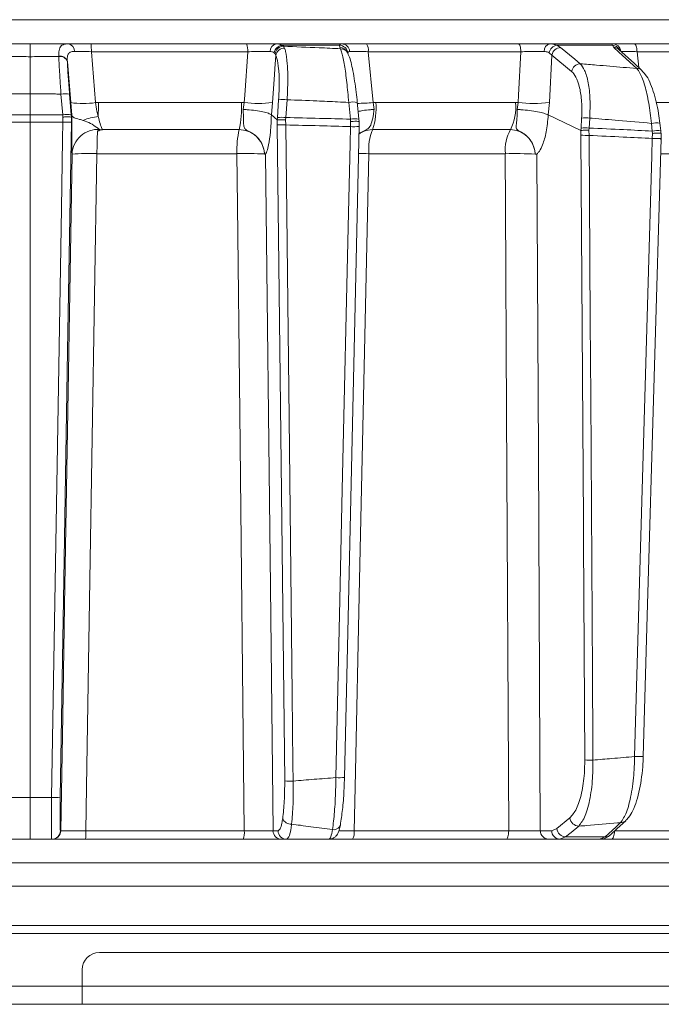
# Model space of a CAD drawing. Extents: x 4541 to 7073, y -1081 to 1689.
# Drawn here: x 5162 to 5236, y 1192 to 1306 of the extents above; entities that cross this region are included whole.
import ezdxf

# ---------------------------------------------------------------- set-up
doc = ezdxf.new("R2010")
doc.units = 0
doc.header["$LTSCALE"] = 5

msp = doc.modelspace()

# ---------------------------------------------------------------- linework, layer by layer
at = {"linetype": 'Continuous', "lineweight": 15}
for p, q in [((5017.79, 1305.76), (5163.13, 1305.76)), ((5163.13, 1305.76), (5308.85, 1305.76)), ((5163.13, 1302.97), (5163.13, 1301.48)), ((5188.17, 1302.97), (5170.16, 1302.97)), ((5199.18, 1302.97), (5191.62, 1302.97)), ((5219.62, 1302.97), (5202.06, 1302.97)), ((5230.52, 1302.97), (5223.24, 1302.97)), ((5249.69, 1302.97), (5233.01, 1302.97)), ((5170.69, 1296.17), (5170.2, 1302.06)), ((5170.2, 1302.06), (5188.29, 1302.06)), ((5191.34, 1301.94), (5191.45, 1301.81)), ((5191.45, 1301.81), (5191.54, 1301.63)), ((5192.43, 1302.68), (5192.27, 1302.8)), ((5192.27, 1302.8), (5198.93, 1302.8)), ((5192.56, 1302.48), (5192.43, 1302.68)), ((5198.93, 1302.8), (5198.95, 1302.54)), ((5198.95, 1302.54), (5199.02, 1302.4)), ((5202.81, 1296.17), (5202.25, 1302.06)), ((5202.25, 1302.06), (5219.9, 1302.06)), ((5223.18, 1301.94), (5223.49, 1301.66)), ((5224.5, 1302.54), (5224.08, 1302.8)), ((5224.08, 1302.8), (5230.49, 1302.8)), ((5230.49, 1302.8), (5230.66, 1302.54)), ((5231.26, 1302.3), (5231.26, 1302.3)), ((5233.35, 1302.06), (5250.11, 1302.06)), ((5233.54, 1300.22), (5233.35, 1302.06)), ((5163.13, 1301.48), (5163.13, 1297.17)), ((5166.43, 1301.54), (5166.43, 1301.51)), ((5167.42, 1300.89), (5167.42, 1300.91)), ((5167.42, 1300.91), (5167.82, 1296.17)), ((5223.2, 1296.17), (5223.49, 1301.66)), ((5223.49, 1301.66), (5225.77, 1299.78)), ((5163.13, 1297.17), (5163.13, 1294.76)), ((5166.68, 1297.16), (5166.88, 1294.76)), ((5167.88, 1294.76), (5167.68, 1297.16)), ((5167.82, 1296.17), (5167.95, 1294.7)), ((5171.01, 1296.18), (5170.69, 1296.17)), ((5187.56, 1296.18), (5171.01, 1296.18)), ((5187.88, 1296.17), (5187.56, 1296.18)), ((5187.88, 1296.17), (5187.77, 1295.38)), ((5191.03, 1294.74), (5191.16, 1296.17)), ((5191.87, 1296.5), (5191.72, 1294.44)), ((5192.7, 1294.44), (5192.85, 1296.5)), ((5199.98, 1296.19), (5200.17, 1294.25)), ((5203.14, 1296.18), (5202.81, 1296.17)), ((5202.91, 1295.38), (5202.81, 1296.17)), ((5219.27, 1296.18), (5203.14, 1296.18)), ((5219.59, 1296.17), (5219.27, 1296.18)), ((5219.59, 1296.17), (5219.47, 1295.38)), ((5223.06, 1294.74), (5223.2, 1296.17)), ((5249.6, 1296.18), (5235.6, 1296.18)), ((5163.13, 1294.76), (5163.13, 1293.91)), ((5163.13, 1293.91), (5163.13, 1215.79)), ((5166.88, 1294.76), (5166.9, 1294.5)), ((5166.9, 1294.5), (5166.89, 1293.9)), ((5167.9, 1294.49), (5167.88, 1294.76)), ((5167.89, 1293.92), (5167.9, 1294.49)), ((5167.9, 1294.49), (5167.94, 1294.72)), ((5167.9, 1294.49), (5167.9, 1294.49)), ((5191.69, 1294.16), (5191.03, 1294.74)), ((5191.03, 1294.74), (5191.03, 1294.74)), ((5191.7, 1294.16), (5191.69, 1294.16)), ((5191.69, 1294.16), (5191.71, 1293.6)), ((5191.72, 1294.44), (5191.7, 1294.16)), ((5192.68, 1294.18), (5192.7, 1294.44)), ((5192.69, 1293.58), (5192.68, 1294.18)), ((5200.17, 1294.25), (5200.19, 1293.99)), ((5200.19, 1293.99), (5200.18, 1293.4)), ((5201.15, 1294.25), (5201.16, 1294.26)), ((5201.18, 1293.98), (5201.15, 1294.25)), ((5201.17, 1293.42), (5201.18, 1293.98)), ((5201.18, 1293.98), (5201.18, 1293.98)), ((5226.84, 1292.95), (5223.06, 1294.74)), ((5223.06, 1294.74), (5223.06, 1294.74)), ((5226.93, 1294.38), (5226.86, 1293.23)), ((5227.8, 1293.23), (5227.87, 1294.38)), ((5171.48, 1293.04), (5187.3, 1293.04)), ((5201.18, 1293.41), (5201.17, 1293.42)), ((5202.72, 1293.04), (5218.69, 1293.04)), ((5226.86, 1293.23), (5226.84, 1292.95)), ((5226.84, 1292.95), (5226.84, 1292.95)), ((5226.84, 1292.95), (5226.85, 1292.39)), ((5227.78, 1292.97), (5227.8, 1293.23)), ((5227.79, 1292.38), (5227.78, 1292.97)), ((5235, 1293.77), (5235.1, 1292.88)), ((5235.1, 1292.88), (5235.13, 1292.61)), ((5235.99, 1293.79), (5235.99, 1293.79)), ((5235.13, 1292.61), (5235.11, 1292.02)), ((5170.85, 1290.26), (5187.05, 1290.26)), ((5190.24, 1290.23), (5190.24, 1290.22)), ((5202.3, 1290.26), (5218.1, 1290.26)), ((5221.56, 1290.23), (5221.56, 1290.22)), ((5236.11, 1290.26), (5247.8, 1290.26)), ((5160.66, 1215.79), (5163.13, 1215.79)), ((5165.59, 1215.79), (5163.13, 1215.79)), ((5225.57, 1213.43), (5224.06, 1212.19)), ((5166.66, 1211.95), (5166.62, 1211.95)), ((5187.9, 1211.93), (5169.56, 1211.93)), ((5191.81, 1211.95), (5191.22, 1211.95)), ((5218.49, 1211.93), (5200.61, 1211.93)), ((5223.47, 1211.95), (5222.15, 1211.95)), ((5224.06, 1212.19), (5223.47, 1211.95)), ((5247.72, 1211.93), (5230.73, 1211.93)), ((5163.13, 1210.97), (5160.63, 1210.97)), ((5163.13, 1210.97), (5165.62, 1210.97)), ((5165.62, 1210.97), (5165.66, 1210.97)), ((5169.53, 1210.97), (5187.77, 1210.97)), ((5192.2, 1210.97), (5192.8, 1210.97)), ((5200.42, 1210.97), (5218.21, 1210.97)), ((5223.1, 1210.97), (5224.41, 1210.97)), ((5224.41, 1210.97), (5225.08, 1211.24)), ((5224.41, 1210.97), (5229.05, 1210.97)), ((5229.66, 1211.24), (5225.08, 1211.24)), ((5229.66, 1211.24), (5229.05, 1210.97)), ((5230.39, 1210.97), (5247.3, 1210.97)), ((5308.6, 1208.23), (5017.66, 1208.23)), ((5308.6, 1208.23), (5017.66, 1208.23)), ((5017.66, 1205.53), (5308.6, 1205.53)), ((5017.66, 1205.53), (5308.6, 1205.53)), ((5027.91, 1200.97), (5298.35, 1200.97)), ((5027.91, 1200.97), (5298.35, 1200.97)), ((5304.52, 1200.06), (5021.73, 1200.06)), ((5304.52, 1200.06), (5021.73, 1200.06)), ((5163.13, 1193.97), (5014.41, 1193.97)), ((5311.85, 1193.97), (5163.13, 1193.97))]:
    msp.add_line(p, q, dxfattribs=at)
at = {"color": 7, "linetype": 'Continuous', "lineweight": 15}
for p, q in [((5391.13, 1197.87), (5171.13, 1197.87)), ((5169.13, 1191.87), (5169.13, 1195.87)), ((4818.63, 1191.87), (5507.63, 1191.87))]:
    msp.add_line(p, q, dxfattribs=at)
at = {"linetype": 'Continuous', "lineweight": 15, "flags": 128}
for points in [[(5219.9, 1302.06), (5219.89, 1302.24), (5219.87, 1302.41), (5219.84, 1302.57), (5219.81, 1302.71), (5219.77, 1302.82), (5219.72, 1302.9), (5219.67, 1302.95), (5219.62, 1302.97)], [(5233.35, 1302.06), (5233.33, 1302.24), (5233.31, 1302.41), (5233.28, 1302.57), (5233.24, 1302.71), (5233.19, 1302.82), (5233.13, 1302.9), (5233.07, 1302.95), (5233.01, 1302.97)], [(5188.29, 1302.06), (5187.94, 1297.03), (5187.88, 1296.17)], [(5199.87, 1301.9), (5199.82, 1302), (5199.8, 1302.04)], [(5219.9, 1302.06), (5219.63, 1297.03), (5219.59, 1296.17)], [(5226.78, 1300.66), (5226.16, 1301.18), (5224.5, 1302.54)], [(5230.66, 1302.54), (5231.23, 1302.02), (5233.31, 1300.12)], [(5233.9, 1299.89), (5233.04, 1300.68), (5231.25, 1302.31)], [(5191.16, 1296.17), (5191.39, 1299.39), (5191.44, 1300.11), (5191.54, 1301.63)], [(5201.16, 1294.26), (5201.08, 1295.11), (5200.97, 1296.21)], [(5166.89, 1293.9), (5166.86, 1291.91), (5166.73, 1283.91), (5166.19, 1251.94), (5165.59, 1215.79)], [(5166.59, 1215.81), (5167.01, 1240.98), (5167.45, 1267.45), (5167.89, 1293.92)], [(5191.71, 1293.6), (5192.04, 1264.41), (5192.57, 1217.71)], [(5193.55, 1217.69), (5193.53, 1219.69), (5193.44, 1227.69), (5193.07, 1259.67), (5192.92, 1273.02), (5192.69, 1293.58)], [(5200.18, 1293.4), (5200.13, 1291.4), (5199.95, 1283.41), (5199.24, 1251.43), (5198.95, 1238.65), (5198.5, 1218.09)], [(5199.5, 1218.1), (5199.87, 1234.88), (5201.18, 1293.41)], [(5236.09, 1292.9), (5236.02, 1293.53), (5235.99, 1293.79)], [(5226.85, 1292.39), (5227.13, 1247.75), (5227.14, 1245.51), (5227.3, 1220.13)], [(5228.24, 1220.11), (5228.23, 1222.11), (5228.18, 1230.11), (5227.98, 1262.09), (5227.92, 1270.88), (5227.79, 1292.38)], [(5235.11, 1292.02), (5235.06, 1290.02), (5234.83, 1282.03), (5233.91, 1250.06), (5233.68, 1242.02), (5233.06, 1220.53)], [(5234.07, 1220.54), (5234.53, 1236.81), (5236.12, 1292.03)], [(5167.96, 1290.21), (5167.55, 1265.04), (5167.09, 1238.01), (5166.88, 1225.23), (5166.66, 1211.95)], [(5169.56, 1211.93), (5169.64, 1216.97), (5170.04, 1240.95), (5170.85, 1290.26)], [(5187.05, 1290.26), (5187.11, 1284.27), (5187.37, 1260.28), (5187.9, 1211.93)], [(5191.22, 1211.95), (5190.91, 1240.16), (5190.35, 1290.21)], [(5200.61, 1211.93), (5200.72, 1216.97), (5201.23, 1240.95), (5202.3, 1290.26)], [(5218.1, 1290.26), (5218.13, 1284.27), (5218.25, 1260.28), (5218.49, 1211.93)], [(5222.15, 1211.95), (5221.93, 1255.61), (5221.75, 1290.21)], [(5163.13, 1215.79), (5163.13, 1214.84), (5163.13, 1213.94), (5163.13, 1213.1), (5163.13, 1212.37), (5163.13, 1211.78), (5163.13, 1211.33), (5163.13, 1211.06), (5163.13, 1210.97)], [(5230.26, 1211.47), (5231.04, 1212.19), (5232.04, 1213.11)], [(5218.21, 1210.97), (5218.27, 1210.99), (5218.32, 1211.04), (5218.36, 1211.13), (5218.41, 1211.25), (5218.44, 1211.4), (5218.47, 1211.56), (5218.48, 1211.74), (5218.49, 1211.93)], [(5225.08, 1211.24), (5225.72, 1211.76), (5226.59, 1212.48)], [(5231.44, 1212.88), (5230.88, 1212.36), (5229.66, 1211.24)], [(5230.39, 1210.97), (5230.46, 1210.99), (5230.52, 1211.04), (5230.58, 1211.13), (5230.63, 1211.25), (5230.67, 1211.4), (5230.7, 1211.56), (5230.72, 1211.74), (5230.73, 1211.91)]]:
    msp.add_lwpolyline(points, dxfattribs=at)
at = {"linetype": 'Continuous', "lineweight": 15}
for centre, radius, start, end in [((5167.39, 1302.14), 0.847, 356.6571, 79.1993), ((5163.74, 1302.27), 6.46, 358.0919, 6.2062), ((5186.39, 1302.27), 1.91, 353.6707, 21.5435), ((5191.75, 1302.11), 0.868, 98.2668, 181.6846), ((5199.14, 1302.02), 0.949, 3.8868, 87.764), ((5200.94, 1302.26), 1.32, 351.1239, 32.341), ((5223.44, 1302.16), 0.833, 103.8321, 185.2063), ((5230.5, 1301.99), 0.979, 7.3404, 89.2054), ((5192.39, 1301.73), 1.07, 96.2116, 169.068), ((5192.49, 1301.63), 1.06, 93.4195, 169.8054), ((5192.57, 1301.44), 1.04, 90.6339, 169.4834), ((5198.87, 1301.79), 1.01, 8.5521, 86.5288), ((5198.96, 1301.59), 0.951, 28.1132, 90.1992), ((5199.03, 1301.45), 0.951, 28.4165, 90.1979), ((5224.24, 1301.73), 1.08, 98.655, 168.9764), ((5224.54, 1301.48), 1.06, 91.8726, 170.1497), ((5230.43, 1301.82), 0.981, 27.7606, 86.5993), ((5230.66, 1301.66), 0.881, 47.8963, 89.9725), ((5166.56, 1300.65), 0.903, 17.2046, 98.1386), ((5166.56, 1300.62), 0.902, 17.475, 98.2922), ((5226.82, 1299.6), 1.06, 91.8578, 170.15), ((5233.31, 1299.24), 0.881, 47.7453, 89.9942), ((5167.18, 1294), 3.19, 81.0372, 98.9628), ((5169.25, 1305.48), 9.42, 261.2511, 278.7489), ((5098.55, 1295.91), 72.46, 358.933, 0.2158), ((5175.65, 1295.56), 11.92, 347.7729, 2.96), ((5189.52, 1309.2), 13.13, 262.8295, 277.1705), ((5192.36, 1292.22), 4.31, 83.4776, 96.5224), ((5200.5, 1293.54), 2.7, 80.0277, 101.2055), ((5200.75, 1318.77), 22.69, 270.5027, 275.2231), ((5195.67, 1295.57), 7.49, 340.2291, 4.6499), ((5213.74, 1295.58), 5.57, 332.7709, 6.127), ((5221.39, 1312.55), 16.48, 263.7119, 276.2881), ((5167.38, 1291.6), 3.19, 81.0373, 98.9627), ((5167.26, 1301.48), 7.59, 267.2209, 274.7789), ((5171.53, 1288.82), 5.76, 95.2572, 113.2225), ((5192.21, 1290.16), 4.31, 83.4776, 96.5224), ((5200.69, 1291.6), 2.7, 80.0278, 101.2054), ((5227.4, 1288.92), 5.48, 85.0904, 94.9096), ((5235.59, 1290.55), 3.27, 82.8864, 100.2948), ((5170.94, 1290.09), 2.98, 85.5041, 177.6353), ((5211.16, 1290.55), 40.31, 176.6872, 180.4071), ((5197.74, 1290.68), 10.7, 167.2499, 182.2202), ((5192.38, 1303.94), 10.36, 266.2642, 271.7018), ((5200.59, 1299.94), 6.56, 266.3437, 275.0997), ((5209.04, 1290.66), 6.75, 159.4238, 183.4126), ((5223.14, 1290.65), 5.05, 151.7417, 184.3437), ((5227.33, 1287.77), 5.48, 85.0904, 94.9096), ((5235.69, 1289.67), 3.26, 82.8483, 100.3121), ((5227.57, 1305.67), 13.29, 266.9079, 270.9695), ((5235.58, 1297.8), 5.8, 265.4091, 275.317), ((5169.8, 1268.28), 22.01, 87.2825, 94.7969), ((5188.15, 1248.45), 41.83, 87.1404, 91.5117), ((5201.13, 1219.4), 70.87, 89.0578, 90.043), ((5219.26, 1237.39), 52.88, 87.5027, 91.2557), ((5228.02, 1233.4), 13.29, 266.9079, 270.9695), ((5233.53, 1226.35), 5.83, 265.4319, 275.2821), ((5193.24, 1228.05), 10.36, 266.2642, 271.7017), ((5198.91, 1224.63), 6.55, 266.3437, 275.0998), ((5165.96, 1223.37), 7.58, 267.2209, 274.7789), ((5193.31, 1213.78), 1.07, 203.9335, 273.2281), ((5226.63, 1213.54), 1.06, 186.0722, 268.1292), ((5231.44, 1213.76), 0.882, 269.9691, 312.2149), ((5165.62, 1211.97), 1, 270.0077, 359.008), ((5165.66, 1211.97), 1, 270.0077, 359.008), ((5162.16, 1211.7), 7.4, 354.3425, 1.8233), ((5185.89, 1211.7), 2.02, 338.7437, 6.5723), ((5192.21, 1211.96), 0.992, 180.5237, 269.5379), ((5192.8, 1211.96), 0.992, 180.5237, 269.5379), ((5198.24, 1212.87), 0.803, 260.5075, 357.7647), ((5199.2, 1211.71), 1.43, 328.8161, 9.119), ((5223.13, 1211.94), 0.972, 179.3457, 268.3264), ((5224.44, 1211.94), 0.972, 179.3457, 268.3264), ((5225.12, 1212.3), 1.06, 186.0724, 268.1199), ((5229.66, 1212.12), 0.882, 269.9814, 312.3637)]:
    msp.add_arc(centre, radius, start, end, dxfattribs=at)
at = {"color": 7, "linetype": 'Continuous', "lineweight": 15}
msp.add_arc((5171.13, 1195.87), 2, 90, 180, dxfattribs=at)
at = {"linetype": 'Continuous', "lineweight": 15}
for points, knots in [([(5158.71, 1302.97), (5159.44, 1302.97), (5160.83, 1302.97), (5162.31, 1302.97), (5163.05, 1302.97), (5163.13, 1302.97)], [0, 0, 0, 0, 0.495551, 0.947967, 1, 1, 1, 1]), ([(5167.55, 1302.97), (5166.82, 1302.97), (5165.42, 1302.97), (5163.95, 1302.97), (5163.2, 1302.97), (5163.13, 1302.97)], [0, 0, 0, 0, 0.495551, 0.947967, 1, 1, 1, 1]), ([(5167.55, 1302.97), (5167.32, 1302.95), (5166.85, 1302.92), (5166.51, 1302.55), (5166.42, 1302.03), (5166.43, 1301.65), (5166.43, 1301.54)], [0, 0, 0, 0, 0.287914, 0.591771, 0.880476, 1, 1, 1, 1]), ([(5170.16, 1302.97), (5169.72, 1302.97), (5168.83, 1302.97), (5167.98, 1302.97), (5167.6, 1302.97), (5167.55, 1302.97)], [0, 0, 0, 0, 0.462859, 0.925795, 1, 1, 1, 1]), ([(5191.62, 1302.97), (5191.29, 1302.97), (5190.64, 1302.97), (5189.39, 1302.97), (5188.56, 1302.97), (5188.17, 1302.97)], [0, 0, 0, 0, 0.347885, 0.695762, 1, 1, 1, 1]), ([(5192.27, 1302.8), (5192.12, 1302.88), (5191.93, 1302.97), (5191.66, 1302.97), (5191.62, 1302.97)], [0, 0, 0, 0, 0.846164, 1, 1, 1, 1]), ([(5199.18, 1302.97), (5199.08, 1302.95), (5198.96, 1302.93), (5198.94, 1302.82), (5198.93, 1302.8)], [0, 0, 0, 0, 0.83996, 1, 1, 1, 1]), ([(5202.06, 1302.97), (5201.63, 1302.97), (5200.77, 1302.97), (5199.76, 1302.97), (5199.36, 1302.97), (5199.18, 1302.97)], [0, 0, 0, 0, 0.34942, 0.698897, 1, 1, 1, 1]), ([(5223.24, 1302.97), (5222.87, 1302.97), (5222.13, 1302.97), (5220.83, 1302.97), (5220.01, 1302.97), (5219.62, 1302.97)], [0, 0, 0, 0, 0.347885, 0.695762, 1, 1, 1, 1]), ([(5224.08, 1302.8), (5223.87, 1302.88), (5223.62, 1302.97), (5223.29, 1302.97), (5223.24, 1302.97)], [0, 0, 0, 0, 0.846164, 1, 1, 1, 1]), ([(5230.52, 1302.97), (5230.48, 1302.95), (5230.44, 1302.93), (5230.48, 1302.82), (5230.49, 1302.8)], [0, 0, 0, 0, 0.83996, 1, 1, 1, 1]), ([(5233.01, 1302.97), (5232.6, 1302.97), (5231.79, 1302.97), (5230.93, 1302.97), (5230.65, 1302.97), (5230.52, 1302.97)], [0, 0, 0, 0, 0.34942, 0.698897, 1, 1, 1, 1]), ([(5167.42, 1300.91), (5167.42, 1301), (5167.4, 1301.3), (5167.45, 1301.7), (5167.62, 1301.93), (5167.86, 1302.06), (5168.06, 1302.08), (5168.23, 1302.09)], [0, 0, 0, 0, 0.1283506, 0.4230715, 0.6734446, 0.7180207, 1, 1, 1, 1]), ([(5168.23, 1302.09), (5168.27, 1302.09), (5168.56, 1302.09), (5169.19, 1302.08), (5169.86, 1302.06), (5170.2, 1302.06)], [0, 0, 0, 0, 0.074138, 0.5368, 1, 1, 1, 1]), ([(5188.29, 1302.06), (5188.58, 1302.06), (5189.21, 1302.08), (5190.14, 1302.09), (5190.63, 1302.09), (5190.88, 1302.09)], [0, 0, 0, 0, 0.304562, 0.652351, 1, 1, 1, 1]), ([(5190.88, 1302.09), (5190.91, 1302.08), (5191.1, 1302.08), (5191.23, 1302), (5191.34, 1301.94)], [0, 0, 0, 0, 0.155649, 1, 1, 1, 1]), ([(5199.02, 1302.4), (5198.2, 1302.44), (5196.01, 1302.54), (5193.81, 1302.63), (5192.43, 1302.68)], [0, 0, 0, 0, 0.373245, 1, 1, 1, 1]), ([(5192.85, 1296.5), (5192.89, 1297.27), (5192.96, 1298.79), (5192.89, 1300.74), (5192.74, 1301.93), (5192.6, 1302.36), (5192.56, 1302.48)], [0, 0, 0, 0, 0.291104, 0.581987, 0.873912, 1, 1, 1, 1]), ([(5199.02, 1302.4), (5199.08, 1302.26), (5199.23, 1301.85), (5199.49, 1300.57), (5199.77, 1298.57), (5199.91, 1296.99), (5199.98, 1296.19)], [0, 0, 0, 0, 0.164236, 0.443925, 0.721818, 1, 1, 1, 1]), ([(5200.97, 1296.2), (5200.93, 1296.59), (5200.84, 1297.45), (5200.67, 1298.69), (5200.47, 1299.87), (5200.24, 1300.86), (5200.07, 1301.49), (5199.91, 1301.8), (5199.86, 1301.9)], [0, 0, 0, 0, 0.153765, 0.337424, 0.523725, 0.713216, 0.907666, 1, 1, 1, 1]), ([(5199.88, 1301.94), (5199.88, 1301.95), (5199.91, 1302.05), (5200.01, 1302.07), (5200.09, 1302.09)], [0, 0, 0, 0, 0.160319, 1, 1, 1, 1]), ([(5200.09, 1302.09), (5200.23, 1302.09), (5200.52, 1302.09), (5201.29, 1302.08), (5201.93, 1302.06), (5202.25, 1302.06)], [0, 0, 0, 0, 0.300903, 0.650248, 1, 1, 1, 1]), ([(5219.9, 1302.06), (5220.19, 1302.06), (5220.8, 1302.08), (5221.78, 1302.09), (5222.33, 1302.09), (5222.61, 1302.09)], [0, 0, 0, 0, 0.304562, 0.652351, 1, 1, 1, 1]), ([(5222.61, 1302.09), (5222.65, 1302.08), (5222.87, 1302.08), (5223.04, 1302), (5223.18, 1301.94)], [0, 0, 0, 0, 0.155649, 1, 1, 1, 1]), ([(5231.48, 1302.09), (5231.57, 1302.09), (5231.78, 1302.09), (5232.44, 1302.08), (5233.04, 1302.06), (5233.35, 1302.06)], [0, 0, 0, 0, 0.300903, 0.650248, 1, 1, 1, 1]), ([(5163.13, 1301.48), (5163.05, 1301.48), (5162.3, 1301.49), (5161.2, 1301.49), (5160.18, 1301.51), (5159.82, 1301.51)], [0, 0, 0, 0, 0.070153, 0.68015, 1, 1, 1, 1]), ([(5163.13, 1301.48), (5163.2, 1301.48), (5163.95, 1301.49), (5165.05, 1301.49), (5166.08, 1301.51), (5166.43, 1301.51)], [0, 0, 0, 0, 0.070153, 0.68015, 1, 1, 1, 1]), ([(5166.43, 1301.51), (5166.46, 1300.85), (5166.51, 1299.7), (5166.62, 1298.1), (5166.67, 1297.32), (5166.68, 1297.16)], [0, 0, 0, 0, 0.517501, 0.900851, 1, 1, 1, 1]), ([(5167.68, 1297.16), (5167.62, 1297.83), (5167.51, 1299.23), (5167.45, 1300.33), (5167.42, 1300.89)], [0, 0, 0, 0, 0.482041, 1, 1, 1, 1]), ([(5191.54, 1301.63), (5191.59, 1301.52), (5191.73, 1301.16), (5191.89, 1300.14), (5191.97, 1298.47), (5191.9, 1297.16), (5191.87, 1296.5)], [0, 0, 0, 0, 0.126361, 0.41855, 0.709254, 1, 1, 1, 1]), ([(5227.87, 1294.38), (5227.9, 1295.12), (5227.95, 1296.61), (5227.72, 1298.54), (5227.32, 1299.96), (5226.96, 1300.44), (5226.78, 1300.66)], [0, 0, 0, 0, 0.256633, 0.512008, 0.773851, 1, 1, 1, 1]), ([(5233.31, 1300.12), (5232.79, 1300.16), (5231.24, 1300.29), (5229.06, 1300.48), (5227.41, 1300.61), (5226.78, 1300.66)], [0, 0, 0, 0, 0.241163, 0.711471, 1, 1, 1, 1]), ([(5225.77, 1299.78), (5225.95, 1299.59), (5226.32, 1299.18), (5226.73, 1297.95), (5226.98, 1296.3), (5226.95, 1295.02), (5226.93, 1294.38)], [0, 0, 0, 0, 0.227676, 0.490211, 0.744961, 1, 1, 1, 1]), ([(5233.31, 1300.12), (5233.44, 1299.96), (5233.76, 1299.53), (5234.26, 1298.21), (5234.73, 1296.18), (5234.91, 1294.57), (5235, 1293.77)], [0, 0, 0, 0, 0.170096, 0.452666, 0.725574, 1, 1, 1, 1]), ([(5235.98, 1293.79), (5235.94, 1294.17), (5235.83, 1295.02), (5235.57, 1296.28), (5235.23, 1297.51), (5234.81, 1298.59), (5234.4, 1299.38), (5234.03, 1299.74), (5233.89, 1299.87)], [0, 0, 0, 0, 0.138774, 0.313648, 0.494488, 0.680515, 0.87516, 1, 1, 1, 1]), ([(5163.13, 1297.17), (5162.55, 1297.17), (5161.58, 1297.17), (5160.4, 1297.17), (5159.79, 1297.16), (5159.57, 1297.16)], [0, 0, 0, 0, 0.484007, 0.818728, 1, 1, 1, 1]), ([(5163.13, 1297.17), (5163.7, 1297.17), (5164.67, 1297.17), (5165.86, 1297.17), (5166.47, 1297.16), (5166.68, 1297.16)], [0, 0, 0, 0, 0.484007, 0.818728, 1, 1, 1, 1]), ([(5171, 1294.56), (5170.94, 1294.76), (5170.79, 1295.26), (5170.72, 1295.83), (5170.69, 1296.17)], [0, 0, 0, 0, 0.40052, 1, 1, 1, 1]), ([(5192.85, 1296.5), (5193.99, 1296.46), (5195.94, 1296.38), (5198.32, 1296.27), (5199.55, 1296.21), (5199.98, 1296.19)], [0, 0, 0, 0, 0.4827916, 0.8201751, 1, 1, 1, 1]), ([(5187.77, 1295.38), (5187.77, 1295.34), (5187.79, 1294.97), (5187.8, 1294.29), (5187.82, 1293.59), (5187.89, 1293.21), (5188.07, 1293.02), (5188.42, 1292.84), (5189.05, 1292.53), (5189.7, 1291.88), (5190.06, 1291.17), (5190.18, 1290.68), (5190.22, 1290.42), (5190.23, 1290.29), (5190.24, 1290.24), (5190.24, 1290.22)], [0, 0, 0, 0, 0.0177, 0.163095, 0.309848, 0.414515, 0.460363, 0.496903, 0.605242, 0.758348, 0.88412, 0.94355, 0.974441, 0.995252, 1, 1, 1, 1]), ([(5187.77, 1295.38), (5187.78, 1295.38), (5187.93, 1295.37), (5188.41, 1295.34), (5189.22, 1295.26), (5190.08, 1295.11), (5190.75, 1294.93), (5190.93, 1294.81), (5191.03, 1294.74)], [0, 0, 0, 0, 0.005359, 0.100443, 0.325535, 0.550325, 0.775164, 1, 1, 1, 1]), ([(5201.07, 1295.13), (5201.24, 1295.17), (5201.61, 1295.27), (5202.3, 1295.34), (5202.76, 1295.37), (5202.91, 1295.38), (5202.91, 1295.38)], [0, 0, 0, 0, 0.361407, 0.802963, 0.989486, 1, 1, 1, 1]), ([(5201.16, 1292.57), (5201.36, 1292.69), (5201.63, 1292.85), (5202.03, 1293.02), (5202.21, 1293.14), (5202.46, 1293.4), (5202.67, 1293.9), (5202.83, 1294.67), (5202.89, 1295.19), (5202.91, 1295.38)], [0, 0, 0, 0, 0.170689, 0.227112, 0.308124, 0.368054, 0.615913, 0.858733, 1, 1, 1, 1]), ([(5219.47, 1295.38), (5219.47, 1295.34), (5219.48, 1294.97), (5219.45, 1294.29), (5219.37, 1293.59), (5219.35, 1293.21), (5219.47, 1293.02), (5219.78, 1292.84), (5220.39, 1292.53), (5221.02, 1291.88), (5221.38, 1291.17), (5221.51, 1290.68), (5221.55, 1290.42), (5221.56, 1290.29), (5221.56, 1290.24), (5221.56, 1290.22)], [0, 0, 0, 0, 0.017698, 0.163093, 0.309847, 0.414523, 0.460365, 0.496908, 0.605254, 0.75836, 0.884128, 0.943554, 0.974444, 0.995256, 1, 1, 1, 1]), ([(5223.06, 1294.74), (5222.92, 1294.81), (5222.63, 1294.93), (5221.86, 1295.11), (5220.92, 1295.26), (5220.1, 1295.34), (5219.62, 1295.37), (5219.48, 1295.38), (5219.47, 1295.38)], [0, 0, 0, 0, 0.224836, 0.449675, 0.674465, 0.899557, 0.994641, 1, 1, 1, 1]), ([(5163.13, 1293.91), (5162.93, 1293.91), (5162.14, 1293.91), (5160.95, 1293.91), (5159.89, 1293.91), (5159.43, 1293.9), (5159.36, 1293.9)], [0, 0, 0, 0, 0.157496, 0.631111, 0.946854, 1, 1, 1, 1]), ([(5159.37, 1294.76), (5159.43, 1294.76), (5159.89, 1294.76), (5160.95, 1294.76), (5162.14, 1294.76), (5162.93, 1294.76), (5163.13, 1294.76)], [0, 0, 0, 0, 0.050165, 0.366903, 0.842009, 1, 1, 1, 1]), ([(5166.88, 1294.76), (5166.82, 1294.76), (5166.36, 1294.76), (5165.31, 1294.76), (5164.12, 1294.76), (5163.32, 1294.76), (5163.13, 1294.76)], [0, 0, 0, 0, 0.050165, 0.366903, 0.842009, 1, 1, 1, 1]), ([(5163.13, 1293.91), (5163.32, 1293.91), (5164.12, 1293.91), (5165.31, 1293.91), (5166.36, 1293.91), (5166.83, 1293.9), (5166.89, 1293.9)], [0, 0, 0, 0, 0.157496, 0.631111, 0.946854, 1, 1, 1, 1]), ([(5166.9, 1294.5), (5166.91, 1294.5), (5166.97, 1294.5), (5167.14, 1294.51), (5167.41, 1294.51), (5167.67, 1294.51), (5167.85, 1294.5), (5167.89, 1294.49), (5167.9, 1294.49)], [0, 0, 0, 0, 0.013982, 0.117006, 0.338013, 0.558783, 0.779388, 1, 1, 1, 1]), ([(5167.94, 1294.72), (5167.94, 1294.71), (5167.93, 1294.06), (5167.92, 1292.78), (5167.93, 1291.25), (5167.95, 1290.49), (5167.96, 1290.26), (5167.96, 1290.21)], [0, 0, 0, 0, 0.001133, 0.307299, 0.614043, 0.921223, 1, 1, 1, 1]), ([(5167.95, 1294.7), (5167.95, 1294.7), (5167.94, 1294.72), (5167.94, 1294.72), (5167.94, 1294.72)], [0, 0, 0, 0, 0.388515, 1, 1, 1, 1]), ([(5167.95, 1294.7), (5168.01, 1294.59), (5168.14, 1294.38), (5168.69, 1294.27), (5169.11, 1294.16), (5169.26, 1294.11)], [0, 0, 0, 0, 0.395664, 0.789766, 1, 1, 1, 1]), ([(5169.26, 1294.11), (5169.54, 1294.01), (5170.12, 1293.81), (5170.76, 1293.33), (5171.06, 1293.13), (5171.17, 1293.06)], [0, 0, 0, 0, 0.376389, 0.759673, 1, 1, 1, 1]), ([(5171.48, 1293.04), (5171.46, 1293.08), (5171.38, 1293.23), (5171.21, 1293.7), (5171.07, 1294.27), (5171, 1294.56)], [0, 0, 0, 0, 0.16768, 0.583736, 1, 1, 1, 1]), ([(5190.35, 1290.21), (5190.35, 1290.21), (5190.35, 1290.21), (5190.35, 1290.21), (5190.35, 1290.21), (5190.35, 1290.21), (5190.35, 1290.21), (5190.35, 1290.22), (5190.36, 1290.22), (5190.37, 1290.25), (5190.42, 1290.34), (5190.55, 1290.63), (5190.75, 1291.37), (5190.94, 1292.76), (5191.01, 1294.06), (5191.03, 1294.74), (5191.03, 1294.74)], [0, 0, 0, 0, 0.000091, 0.000184, 0.000278, 0.000359, 0.000502, 0.000907, 0.002712, 0.009863, 0.038433, 0.152933, 0.365509, 0.67619, 0.999985, 1, 1, 1, 1]), ([(5192.68, 1294.18), (5192.67, 1294.18), (5192.55, 1294.18), (5192.32, 1294.19), (5192.03, 1294.18), (5191.8, 1294.18), (5191.73, 1294.17), (5191.7, 1294.16)], [0, 0, 0, 0, 0.0153911, 0.2625808, 0.5085266, 0.754259, 1, 1, 1, 1]), ([(5200.17, 1294.25), (5198.98, 1294.29), (5196.49, 1294.35), (5194, 1294.41), (5192.7, 1294.44)], [0, 0, 0, 0, 0.477499, 1, 1, 1, 1]), ([(5200.19, 1293.99), (5200.19, 1293.99), (5200.3, 1294), (5200.53, 1294), (5200.82, 1294.01), (5201.05, 1294), (5201.18, 1293.99), (5201.18, 1293.98), (5201.18, 1293.98)], [0, 0, 0, 0, 0.012687, 0.198511, 0.399101, 0.599478, 0.799737, 1, 1, 1, 1]), ([(5221.75, 1290.21), (5221.75, 1290.21), (5221.75, 1290.21), (5221.75, 1290.21), (5221.75, 1290.21), (5221.75, 1290.21), (5221.75, 1290.21), (5221.75, 1290.22), (5221.75, 1290.22), (5221.78, 1290.25), (5221.88, 1290.34), (5222.11, 1290.63), (5222.49, 1291.37), (5222.87, 1292.76), (5223.02, 1294.06), (5223.06, 1294.74), (5223.06, 1294.74)], [0, 0, 0, 0, 0.000091, 0.000184, 0.000278, 0.000359, 0.000502, 0.000907, 0.002711, 0.009862, 0.038429, 0.152915, 0.365508, 0.676192, 0.999985, 1, 1, 1, 1]), ([(5227.87, 1294.38), (5227.96, 1294.37), (5229.07, 1294.28), (5231.45, 1294.08), (5233.73, 1293.88), (5235, 1293.77)], [0, 0, 0, 0, 0.038752, 0.466278, 1, 1, 1, 1]), ([(5171.17, 1293.06), (5171.19, 1293.05), (5171.21, 1293.03), (5171.2, 1293), (5171.14, 1292.96), (5171.03, 1292.92), (5170.95, 1292.89), (5170.91, 1292.88)], [0, 0, 0, 0, 0.150958, 0.302432, 0.4905, 0.820346, 1, 1, 1, 1]), ([(5170.91, 1292.88), (5171.1, 1292.94), (5171.29, 1292.99), (5171.48, 1293.04), (5171.48, 1293.04)], [0, 0, 0, 0, 0.984629, 1, 1, 1, 1]), ([(5187.3, 1293.04), (5187.63, 1293.01), (5188.28, 1292.94), (5189.16, 1292.44), (5189.82, 1291.69), (5190.16, 1290.91), (5190.22, 1290.4), (5190.24, 1290.23)], [0, 0, 0, 0, 0.219689, 0.439368, 0.659353, 0.879975, 1, 1, 1, 1]), ([(5192.69, 1293.58), (5193.99, 1293.55), (5196.48, 1293.5), (5198.98, 1293.43), (5200.18, 1293.4)], [0, 0, 0, 0, 0.519611, 1, 1, 1, 1]), ([(5201.16, 1292.52), (5201.36, 1292.66), (5201.83, 1292.97), (5202.39, 1293.01), (5202.72, 1293.04)], [0, 0, 0, 0, 0.422649, 1, 1, 1, 1]), ([(5218.69, 1293.04), (5219, 1293.01), (5219.64, 1292.94), (5220.49, 1292.44), (5221.14, 1291.69), (5221.48, 1290.91), (5221.54, 1290.4), (5221.56, 1290.23)], [0, 0, 0, 0, 0.219689, 0.439368, 0.659353, 0.879975, 1, 1, 1, 1]), ([(5227.78, 1292.97), (5227.78, 1292.97), (5227.71, 1292.97), (5227.53, 1292.97), (5227.26, 1292.97), (5226.99, 1292.96), (5226.89, 1292.96), (5226.84, 1292.95)], [0, 0, 0, 0, 0.016997, 0.168549, 0.445872, 0.72293, 1, 1, 1, 1]), ([(5235.1, 1292.88), (5234, 1292.93), (5231.57, 1293.06), (5229.13, 1293.17), (5227.8, 1293.23)], [0, 0, 0, 0, 0.452925, 1, 1, 1, 1]), ([(5236.12, 1292.61), (5236.12, 1292.66), (5236.11, 1292.76), (5236.1, 1292.86), (5236.09, 1292.9)], [0, 0, 0, 0, 0.555373, 1, 1, 1, 1]), ([(5227.79, 1292.38), (5229.11, 1292.31), (5231.55, 1292.2), (5233.99, 1292.08), (5235.11, 1292.02)], [0, 0, 0, 0, 0.5411879, 1, 1, 1, 1]), ([(5236.11, 1292.61), (5236.12, 1292.61), (5236.14, 1292.62), (5236.06, 1292.62), (5235.88, 1292.63), (5235.61, 1292.63), (5235.35, 1292.62), (5235.18, 1292.61), (5235.13, 1292.61), (5235.13, 1292.61)], [0, 0, 0, 0, 0.049743, 0.262991, 0.476323, 0.689866, 0.903639, 0.986664, 1, 1, 1, 1]), ([(5236.11, 1291.87), (5236.12, 1292.01), (5236.13, 1292.26), (5236.12, 1292.5), (5236.12, 1292.61)], [0, 0, 0, 0, 0.58013, 1, 1, 1, 1]), ([(5190.24, 1290.22), (5190.24, 1290.22), (5190.24, 1290.22), (5190.24, 1290.22), (5190.25, 1290.21), (5190.3, 1290.21), (5190.33, 1290.18), (5190.35, 1290.21), (5190.35, 1290.21)], [0, 0, 0, 0, 0.003111, 0.014351, 0.058912, 0.236733, 0.971788, 1, 1, 1, 1]), ([(5221.56, 1290.22), (5221.56, 1290.22), (5221.56, 1290.22), (5221.57, 1290.22), (5221.58, 1290.21), (5221.65, 1290.21), (5221.71, 1290.18), (5221.74, 1290.21), (5221.75, 1290.21)], [0, 0, 0, 0, 0.003111, 0.014351, 0.058912, 0.236733, 0.971788, 1, 1, 1, 1]), ([(5227.3, 1220.13), (5227.29, 1219.61), (5227.27, 1218.26), (5226.96, 1216.22), (5226.37, 1214.35), (5225.84, 1213.73), (5225.57, 1213.43)], [0, 0, 0, 0, 0.167871, 0.438572, 0.719457, 1, 1, 1, 1]), ([(5226.59, 1212.48), (5226.86, 1212.83), (5227.38, 1213.52), (5227.95, 1215.65), (5228.23, 1217.98), (5228.24, 1219.52), (5228.24, 1220.11)], [0, 0, 0, 0, 0.279138, 0.559543, 0.831061, 1, 1, 1, 1]), ([(5233.06, 1220.53), (5232.19, 1220.45), (5230.58, 1220.31), (5228.97, 1220.18), (5228.24, 1220.11)], [0, 0, 0, 0, 0.546647, 1, 1, 1, 1]), ([(5233.06, 1220.53), (5233.05, 1219.93), (5233, 1218.36), (5232.69, 1216.04), (5232.15, 1213.92), (5231.68, 1213.23), (5231.44, 1212.88)], [0, 0, 0, 0, 0.172889, 0.445812, 0.723235, 1, 1, 1, 1]), ([(5232.02, 1213.13), (5232.14, 1213.24), (5232.48, 1213.55), (5232.88, 1214.28), (5233.31, 1215.36), (5233.65, 1216.69), (5233.89, 1218.15), (5234.03, 1219.46), (5234.05, 1220.26), (5234.05, 1220.54)], [0, 0, 0, 0, 0.089374, 0.242902, 0.42003, 0.591767, 0.755149, 0.91598, 1, 1, 1, 1]), ([(5192.57, 1217.71), (5192.57, 1216.91), (5192.56, 1215.31), (5192.41, 1214), (5192.34, 1213.35)], [0, 0, 0, 0, 0.500014, 1, 1, 1, 1]), ([(5193.37, 1212.72), (5193.44, 1213.46), (5193.55, 1214.76), (5193.57, 1216.56), (5193.56, 1217.46), (5193.55, 1217.69)], [0, 0, 0, 0, 0.498914, 0.871611, 1, 1, 1, 1]), ([(5198.5, 1218.09), (5197.65, 1218.02), (5196.01, 1217.9), (5194.36, 1217.76), (5193.55, 1217.69)], [0, 0, 0, 0, 0.51027, 1, 1, 1, 1]), ([(5198.5, 1218.09), (5198.49, 1217.61), (5198.46, 1216.23), (5198.35, 1214.02), (5198.19, 1212.73), (5198.11, 1212.08)], [0, 0, 0, 0, 0.206037, 0.603243, 1, 1, 1, 1]), ([(5199.04, 1212.84), (5199.13, 1213.41), (5199.3, 1214.54), (5199.44, 1216.48), (5199.48, 1217.69), (5199.49, 1218.1)], [0, 0, 0, 0, 0.397027, 0.794168, 1, 1, 1, 1]), ([(5165.59, 1215.79), (5165.59, 1215.48), (5165.58, 1214.62), (5165.57, 1213.27), (5165.57, 1212), (5165.59, 1211.14), (5165.61, 1211.02), (5165.62, 1210.97)], [0, 0, 0, 0, 0.121891, 0.341358, 0.560872, 0.780443, 1, 1, 1, 1]), ([(5166.62, 1211.95), (5166.61, 1212), (5166.59, 1212.08), (5166.57, 1212.77), (5166.57, 1213.79), (5166.58, 1214.87), (5166.59, 1215.56), (5166.59, 1215.81)], [0, 0, 0, 0, 0.2195671, 0.4391369, 0.6586454, 0.8781079, 1, 1, 1, 1]), ([(5192.34, 1213.35), (5192.31, 1213.17), (5192.23, 1212.67), (5192.05, 1212.09), (5191.89, 1212), (5191.81, 1211.95)], [0, 0, 0, 0, 0.21354, 0.606799, 1, 1, 1, 1]), ([(5169.56, 1211.93), (5169.4, 1211.93), (5168.9, 1211.93), (5168.1, 1211.93), (5167.32, 1211.93), (5166.78, 1211.94), (5166.7, 1211.95), (5166.66, 1211.95)], [0, 0, 0, 0, 0.109368, 0.331848, 0.554455, 0.777209, 1, 1, 1, 1]), ([(5191.22, 1211.95), (5191.18, 1211.95), (5191.07, 1211.94), (5190.64, 1211.94), (5189.87, 1211.93), (5188.91, 1211.93), (5188.24, 1211.93), (5187.9, 1211.93)], [0, 0, 0, 0, 0.110009, 0.332593, 0.555062, 0.777528, 1, 1, 1, 1]), ([(5192.8, 1210.97), (5192.88, 1211.03), (5193.06, 1211.14), (5193.26, 1211.87), (5193.34, 1212.5), (5193.37, 1212.72)], [0, 0, 0, 0, 0.392995, 0.786306, 1, 1, 1, 1]), ([(5198.11, 1212.08), (5197.28, 1212.19), (5196.04, 1212.35), (5194.46, 1212.56), (5193.71, 1212.67), (5193.37, 1212.72)], [0, 0, 0, 0, 0.528286, 0.784664, 1, 1, 1, 1]), ([(5198.11, 1212.08), (5198.05, 1211.76), (5197.92, 1211.12), (5197.77, 1211.02), (5197.7, 1210.97)], [0, 0, 0, 0, 0.496936, 1, 1, 1, 1]), ([(5197.71, 1210.99), (5197.76, 1210.98), (5197.95, 1210.97), (5198.24, 1211.1), (5198.52, 1211.31), (5198.71, 1211.59), (5198.87, 1211.95), (5198.97, 1212.29), (5199.02, 1212.62), (5199.03, 1212.7)], [0, 0, 0, 0, 0.048193, 0.17902, 0.295656, 0.422525, 0.60606, 0.904821, 1, 1, 1, 1]), ([(5200.61, 1211.93), (5200.45, 1211.93), (5199.96, 1211.93), (5199.31, 1211.93), (5198.98, 1211.93), (5198.85, 1211.93)], [0, 0, 0, 0, 0.231912, 0.703672, 1, 1, 1, 1]), ([(5222.15, 1211.95), (5222.09, 1211.95), (5221.9, 1211.94), (5221.36, 1211.94), (5220.5, 1211.93), (5219.49, 1211.93), (5218.82, 1211.93), (5218.49, 1211.93)], [0, 0, 0, 0, 0.11001, 0.332593, 0.555062, 0.777528, 1, 1, 1, 1]), ([(5226.59, 1212.48), (5226.9, 1212.5), (5228.4, 1212.62), (5230.02, 1212.76), (5231.33, 1212.87), (5231.44, 1212.88)], [0, 0, 0, 0, 0.191326, 0.929121, 1, 1, 1, 1]), ([(5165.84, 1210.97), (5165.86, 1210.97), (5165.95, 1210.97), (5166.56, 1210.97), (5167.58, 1210.97), (5168.64, 1210.97), (5169.31, 1210.97), (5169.53, 1210.97)], [0, 0, 0, 0, 0.083433, 0.3461, 0.608631, 0.87102, 1, 1, 1, 1]), ([(5187.77, 1210.97), (5188.22, 1210.97), (5189.13, 1210.97), (5190.4, 1210.97), (5191.43, 1210.97), (5192, 1210.97), (5192.15, 1210.97), (5192.2, 1210.97)], [0, 0, 0, 0, 0.222494, 0.4449894, 0.6674674, 0.8900206, 1, 1, 1, 1]), ([(5192.8, 1210.97), (5193.24, 1210.97), (5194.09, 1210.97), (5195.72, 1210.97), (5196.91, 1210.97), (5197.7, 1210.97)], [0, 0, 0, 0, 0.270723, 0.517297, 1, 1, 1, 1]), ([(5197.92, 1210.97), (5198.14, 1210.97), (5198.63, 1210.97), (5199.56, 1210.97), (5200.21, 1210.97), (5200.42, 1210.97)], [0, 0, 0, 0, 0.348551, 0.785308, 1, 1, 1, 1]), ([(5218.21, 1210.97), (5218.66, 1210.97), (5219.55, 1210.97), (5220.89, 1210.97), (5222.04, 1210.97), (5222.76, 1210.97), (5223.01, 1210.97), (5223.1, 1210.97)], [0, 0, 0, 0, 0.222494, 0.444989, 0.667467, 0.890021, 1, 1, 1, 1]), ([(5228.73, 1210.97), (5228.74, 1210.97), (5228.98, 1210.97), (5229.58, 1210.97), (5230.19, 1210.97), (5230.39, 1210.97)], [0, 0, 0, 0, 0.012914, 0.674695, 1, 1, 1, 1]), ([(5229.07, 1211), (5229.16, 1210.99), (5229.48, 1210.97), (5229.9, 1211.17), (5230.15, 1211.4), (5230.24, 1211.49)], [0, 0, 0, 0, 0.19412, 0.697709, 1, 1, 1, 1])]:
    msp.add_open_spline(points, degree=3, knots=knots, dxfattribs=at)

doc.saveas('drawing.dxf')
